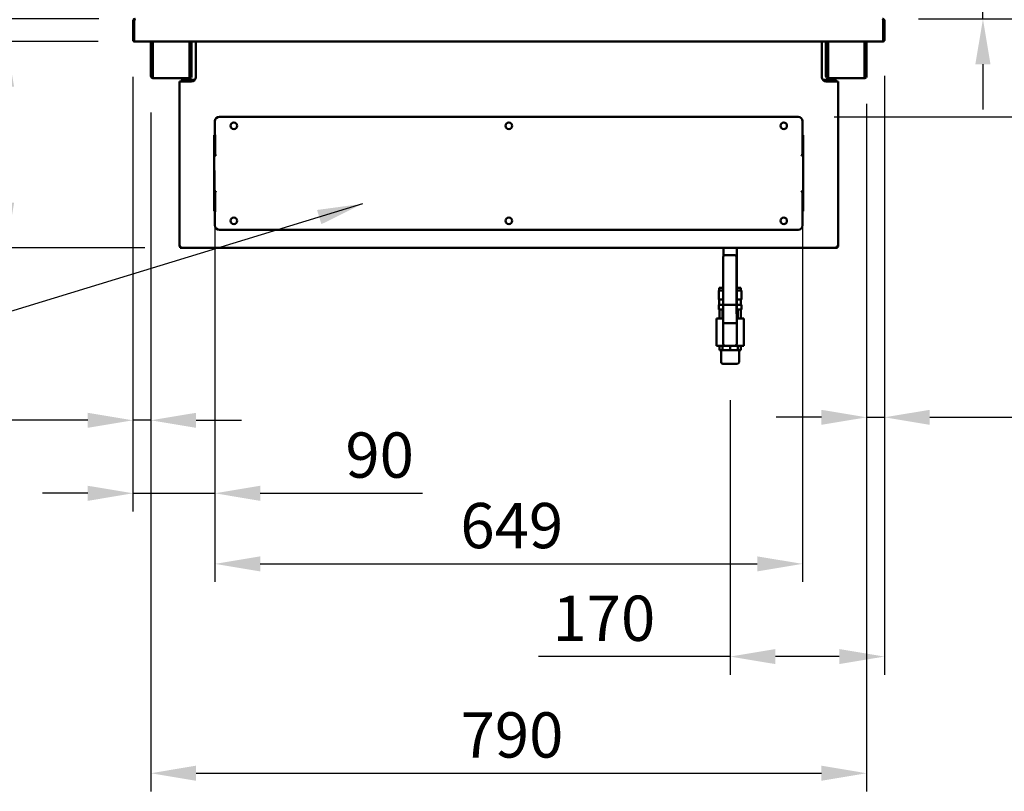
# Model space of a CAD drawing. Units: millimetres. Extents: x 65 to 5842, y 100 to 4100.
# Drawn here: x 944 to 2031, y 896 to 1749 of the extents above; entities that cross this region are included whole.
import ezdxf

# ---------------------------------------------------------------- set-up
doc = ezdxf.new("R2010")
doc.units = ezdxf.units.MM
doc.header["$LTSCALE"] = 20
for name, color, linetype, lineweight in [('Dimension (ISO)', 7, 'Continuous', 25), ('Symbol (ISO)', 7, 'Continuous', 25), ('Visible (ISO)', 7, 'Continuous', 50)]:
    doc.layers.add(name, color=color, linetype=linetype, lineweight=lineweight)
doc.styles.add('Note Text (ISO)', font='tahoma.ttf')
doc.dimstyles.new('Default (ISO)', dxfattribs={"dimscale": 20, "dimtxt": 2.5, "dimasz": 2.5, "dimexe": 1, "dimexo": 2, "dimgap": 0.762, "dimtad": 1, "dimtoh": 1, "dimdec": 1, "dimrnd": 1e-08, "dimzin": 0, "dimdsep": 46, "dimtxsty": 'Note Text (ISO)', "dimcen": 0.09, "dimdle": 10, "dimclrd": 256, "dimclre": 256, "dimclrt": 256, "dimadec": 1, "dimazin": 0, "dimtfac": 1.40208, "dimtmove": 0, "dimatfit": 3, "dimfxl": 1, "dimtolj": 1, "dimtzin": 0, "dimlwd": -1, "dimlwe": -1, "dimarcsym": 0})
doc.dimstyles.new('Default - Method 1b (ISO)$7', dxfattribs={"dimscale": 20, "dimtxt": 2.5, "dimasz": 2.5, "dimexe": 3.175, "dimexo": 0, "dimgap": 0.762, "dimtad": 1, "dimtoh": 1, "dimrnd": 1e-08, "dimtxsty": 'Note Text (ISO)', "dimcen": 0.09, "dimdle": 10, "dimclrd": 256, "dimclre": 256, "dimclrt": 256, "dimazin": 2, "dimtfac": 1.4, "dimtmove": 0, "dimatfit": 3, "dimfxl": 1, "dimtolj": 1, "dimlwd": -1, "dimlwe": -1, "dimarcsym": 0})

# ---------------------------------------------------------------- blocks, each defined once
blk = doc.blocks.new('*D15')
at = {"layer": 'Defpoints', "color": 0, "transparency": 16777216}
for p in [(1785.4, 1762.6), (2007.9, 1762.6), (1896.8, 1749.6)]:
    blk.add_point(p, dxfattribs=at)
at = {"layer": 'Dimension (ISO)', "transparency": 16777216}
for p, q in [((2007.9, 1812.6), (2007.9, 1956.7)), ((1825.4, 1762.6), (2027.9, 1762.6)), ((2007.9, 1749.6), (2007.9, 1762.6)), ((1936.8, 1749.6), (2027.9, 1749.6)), ((2007.9, 1699.6), (2007.9, 1649.6))]:
    blk.add_line(p, q, dxfattribs=at)
for points in [[(1999.5, 1812.6), (2016.2, 1812.6), (2007.9, 1762.6)], [(1999.5, 1699.6), (2016.2, 1699.6), (2007.9, 1749.6)]]:
    blk.add_solid(points, dxfattribs=at)
at = {"layer": 'Dimension (ISO)', "transparency": 16777216, "insert": (1940.6, 1877.8), "char_height": 50, "attachment_point": 1, "rotation": 90, "style": 'Note Text (ISO)'}
blk.add_mtext('\\A1;13', dxfattribs=at)
blk = doc.blocks.new('*D16')
at = {"layer": 'Defpoints', "color": 0, "transparency": 16777216}
for p in [(1899.1, 1725.8), (1879.4, 1695.7), (1879.4, 1309.5)]:
    blk.add_point(p, dxfattribs=at)
at = {"layer": 'Dimension (ISO)', "transparency": 16777216}
for p, q in [((1899.1, 1685.8), (1899.1, 1289.5)), ((1879.4, 1655.7), (1879.4, 1289.5)), ((1829.4, 1309.5), (1779.4, 1309.5)), ((1879.4, 1309.5), (1899.1, 1309.5)), ((1949.1, 1309.5), (2125.6, 1309.5))]:
    blk.add_line(p, q, dxfattribs=at)
for points in [[(1829.4, 1317.8), (1829.4, 1301.2), (1879.4, 1309.5)], [(1949.1, 1317.8), (1949.1, 1301.2), (1899.1, 1309.5)]]:
    blk.add_solid(points, dxfattribs=at)
at = {"layer": 'Dimension (ISO)', "transparency": 16777216, "insert": (2041.8, 1376.8), "char_height": 50, "attachment_point": 1, "style": 'Note Text (ISO)'}
blk.add_mtext('\\A1;20', dxfattribs=at)
blk = doc.blocks.new('*D17')
at = {"layer": 'Defpoints', "color": 0, "transparency": 16777216}
for p in [(1069.1, 1725.8), (1088.8, 1686.4), (1088.8, 1306.2)]:
    blk.add_point(p, dxfattribs=at)
at = {"layer": 'Dimension (ISO)', "transparency": 16777216}
for p, q in [((1069.1, 1685.8), (1069.1, 1286.2)), ((1088.8, 1646.4), (1088.8, 1286.2)), ((1019.1, 1306.2), (842.7, 1306.2)), ((1088.8, 1306.2), (1069.1, 1306.2)), ((1138.8, 1306.2), (1188.8, 1306.2))]:
    blk.add_line(p, q, dxfattribs=at)
for points in [[(1019.1, 1314.5), (1019.1, 1297.9), (1069.1, 1306.2)], [(1138.8, 1314.5), (1138.8, 1297.9), (1088.8, 1306.2)]]:
    blk.add_solid(points, dxfattribs=at)
at = {"layer": 'Dimension (ISO)', "transparency": 16777216, "insert": (857.9, 1373.5), "char_height": 50, "attachment_point": 1, "style": 'Note Text (ISO)'}
blk.add_mtext('\\A1;20', dxfattribs=at)
blk = doc.blocks.new('*D18')
at = {"layer": 'Defpoints', "color": 0, "transparency": 16777216}
for p in [(1088.8, 1686.4), (1879.4, 1690.7), (1879.4, 916.3)]:
    blk.add_point(p, dxfattribs=at)
at = {"layer": 'Dimension (ISO)', "transparency": 16777216}
for p, q in [((1088.8, 1646.4), (1088.8, 896.3)), ((1879.4, 1650.7), (1879.4, 896.3)), ((1138.8, 916.3), (1829.4, 916.3))]:
    blk.add_line(p, q, dxfattribs=at)
for points in [[(1138.8, 924.7), (1138.8, 908), (1088.8, 916.3)], [(1829.4, 924.7), (1829.4, 908), (1879.4, 916.3)]]:
    blk.add_solid(points, dxfattribs=at)
at = {"layer": 'Dimension (ISO)', "transparency": 16777216, "insert": (1430.9, 983.6), "char_height": 50, "attachment_point": 1, "style": 'Note Text (ISO)'}
blk.add_mtext('\\A1;790', dxfattribs=at)
blk = doc.blocks.new('*D19')
at = {"layer": 'Defpoints', "color": 0, "transparency": 16777216}
for p in [(1899.1, 1726.8), (1728.6, 1368.6), (1728.6, 1045.2)]:
    blk.add_point(p, dxfattribs=at)
at = {"layer": 'Dimension (ISO)', "transparency": 16777216}
for p, q in [((1899.1, 1686.8), (1899.1, 1025.2)), ((1728.6, 1328.6), (1728.6, 1025.2)), ((1728.6, 1045.2), (1517.1, 1045.2)), ((1849.1, 1045.2), (1778.6, 1045.2))]:
    blk.add_line(p, q, dxfattribs=at)
for points in [[(1778.6, 1053.5), (1778.6, 1036.9), (1728.6, 1045.2)], [(1849.1, 1053.5), (1849.1, 1036.9), (1899.1, 1045.2)]]:
    blk.add_solid(points, dxfattribs=at)
at = {"layer": 'Dimension (ISO)', "transparency": 16777216, "insert": (1532.4, 1112.5), "char_height": 50, "attachment_point": 1, "style": 'Note Text (ISO)'}
blk.add_mtext('\\A1;170', dxfattribs=at)
blk = doc.blocks.new('*D20')
at = {"layer": 'Defpoints', "color": 0, "transparency": 16777216}
for p in [(1896.8, 1749.6), (1803.6, 1641.6), (2256.8, 1641.6)]:
    blk.add_point(p, dxfattribs=at)
at = {"layer": 'Dimension (ISO)', "transparency": 16777216}
for p, q in [((2256.8, 1799.6), (2256.8, 1982.6)), ((1936.8, 1749.6), (2276.8, 1749.6)), ((2256.8, 1641.6), (2256.8, 1749.6)), ((1843.6, 1641.6), (2276.8, 1641.6)), ((2256.8, 1591.6), (2256.8, 1541.6))]:
    blk.add_line(p, q, dxfattribs=at)
for points in [[(2248.5, 1799.6), (2265.1, 1799.6), (2256.8, 1749.6)], [(2248.5, 1591.6), (2265.1, 1591.6), (2256.8, 1641.6)]]:
    blk.add_solid(points, dxfattribs=at)
at = {"layer": 'Dimension (ISO)', "transparency": 16777216, "insert": (2189.3, 1864.8), "char_height": 50, "attachment_point": 1, "rotation": 90, "style": 'Note Text (ISO)'}
blk.add_mtext('\\A1;108', dxfattribs=at)
blk = doc.blocks.new('*D21')
at = {"layer": 'Defpoints', "color": 0, "transparency": 16777216}
for p in [(929.5, 1724.6), (1070.5, 1724.6), (1122.1, 1496.6)]:
    blk.add_point(p, dxfattribs=at)
at = {"layer": 'Dimension (ISO)', "transparency": 16777216}
for p, q in [((1030.5, 1724.6), (909.5, 1724.6)), ((929.5, 1546.6), (929.5, 1674.6)), ((1082.1, 1496.6), (909.5, 1496.6))]:
    blk.add_line(p, q, dxfattribs=at)
for points in [[(921.1, 1674.6), (937.8, 1674.6), (929.5, 1724.6)], [(921.1, 1546.6), (937.8, 1546.6), (929.5, 1496.6)]]:
    blk.add_solid(points, dxfattribs=at)
at = {"layer": 'Dimension (ISO)', "transparency": 16777216, "insert": (862, 1557.4), "char_height": 50, "attachment_point": 1, "rotation": 90, "style": 'Note Text (ISO)'}
blk.add_mtext('\\A1;228', dxfattribs=at)
blk = doc.blocks.new('*D22')
at = {"layer": 'Defpoints', "color": 0, "transparency": 16777216}
for p in [(751.1, 1749.6), (1071.5, 1749.6), (1122.1, 1496.6)]:
    blk.add_point(p, dxfattribs=at)
at = {"layer": 'Dimension (ISO)', "transparency": 16777216}
for p, q in [((1031.5, 1749.6), (731.1, 1749.6)), ((751.1, 1546.6), (751.1, 1699.6)), ((1082.1, 1496.6), (731.1, 1496.6))]:
    blk.add_line(p, q, dxfattribs=at)
for points in [[(742.8, 1699.6), (759.4, 1699.6), (751.1, 1749.6)], [(742.8, 1546.6), (759.4, 1546.6), (751.1, 1496.6)]]:
    blk.add_solid(points, dxfattribs=at)
at = {"layer": 'Dimension (ISO)', "transparency": 16777216, "insert": (683.8, 1570.6), "char_height": 50, "attachment_point": 1, "rotation": 90, "style": 'Note Text (ISO)'}
blk.add_mtext('\\A1;253', dxfattribs=at)
blk = doc.blocks.new('*D23')
at = {"layer": 'Defpoints', "color": 0, "transparency": 16777216}
for p in [(501.9, 2286.6), (1082.1, 2286.6), (1122.1, 1496.6)]:
    blk.add_point(p, dxfattribs=at)
at = {"layer": 'Dimension (ISO)', "transparency": 16777216}
for p, q in [((1042.1, 2286.6), (481.9, 2286.6)), ((501.9, 1546.6), (501.9, 2236.6)), ((1082.1, 1496.6), (481.9, 1496.6))]:
    blk.add_line(p, q, dxfattribs=at)
for points in [[(493.5, 2236.6), (510.2, 2236.6), (501.9, 2286.6)], [(493.5, 1546.6), (510.2, 1546.6), (501.9, 1496.6)]]:
    blk.add_solid(points, dxfattribs=at)
at = {"layer": 'Dimension (ISO)', "transparency": 16777216, "insert": (434.6, 1838.3), "char_height": 50, "attachment_point": 1, "rotation": 90, "style": 'Note Text (ISO)'}
blk.add_mtext('\\A1;790', dxfattribs=at)
blk = doc.blocks.new('*D25')
at = {"layer": 'Defpoints', "color": 0, "transparency": 16777216}
for p in [(1159.6, 1622), (1808.6, 1622), (1808.6, 1147.6)]:
    blk.add_point(p, dxfattribs=at)
at = {"layer": 'Dimension (ISO)', "transparency": 16777216}
for p, q in [((1159.6, 1582), (1159.6, 1127.6)), ((1808.6, 1582), (1808.6, 1127.6)), ((1209.6, 1147.6), (1758.6, 1147.6))]:
    blk.add_line(p, q, dxfattribs=at)
for points in [[(1209.6, 1155.9), (1209.6, 1139.3), (1159.6, 1147.6)], [(1758.6, 1155.9), (1758.6, 1139.3), (1808.6, 1147.6)]]:
    blk.add_solid(points, dxfattribs=at)
at = {"layer": 'Dimension (ISO)', "transparency": 16777216, "insert": (1430.7, 1214.9), "char_height": 50, "attachment_point": 1, "style": 'Note Text (ISO)'}
blk.add_mtext('\\A1;649', dxfattribs=at)
blk = doc.blocks.new('*D26')
at = {"layer": 'Defpoints', "color": 0, "transparency": 16777216}
for p in [(1069.1, 1725.8), (1159.6, 1622), (1159.6, 1225.6)]:
    blk.add_point(p, dxfattribs=at)
at = {"layer": 'Dimension (ISO)', "transparency": 16777216}
for p, q in [((1069.1, 1685.8), (1069.1, 1205.6)), ((1159.6, 1582), (1159.6, 1205.6)), ((1019.1, 1225.6), (969.1, 1225.6)), ((1069.1, 1225.6), (1159.6, 1225.6)), ((1209.6, 1225.6), (1389, 1225.6))]:
    blk.add_line(p, q, dxfattribs=at)
for points in [[(1019.1, 1233.9), (1019.1, 1217.2), (1069.1, 1225.6)], [(1209.6, 1233.9), (1209.6, 1217.2), (1159.6, 1225.6)]]:
    blk.add_solid(points, dxfattribs=at)
at = {"layer": 'Dimension (ISO)', "transparency": 16777216, "insert": (1303.7, 1292.8), "char_height": 50, "attachment_point": 1, "style": 'Note Text (ISO)'}
blk.add_mtext('\\A1;90', dxfattribs=at)

msp = doc.modelspace()

# ---------------------------------------------------------------- linework, layer by layer
at = {"layer": 'Visible (ISO)'}
for p, q in [((1069.15, 1747.4), (1069.15, 1725.8)), ((1070.35, 1747.4), (1070.35, 1725.8)), ((1070.49, 1726.8), (1070.49, 1747.4)), ((1897.81, 1747.4), (1897.81, 1726.8)), ((1897.95, 1747.4), (1897.95, 1725.8)), ((1899.15, 1725.8), (1899.15, 1747.4)), ((1070.35, 1725.8), (1069.15, 1725.8)), ((1070.49, 1726.8), (1070.49, 1724.6)), ((1897.81, 1724.6), (1070.49, 1724.6)), ((1088.85, 1695.7), (1088.85, 1724.6)), ((1090.05, 1695.7), (1090.05, 1724.6)), ((1091.19, 1724.6), (1091.19, 1686.4)), ((1131.51, 1686.4), (1131.51, 1724.6)), ((1132.65, 1724.6), (1132.65, 1695.7)), ((1133.85, 1724.6), (1133.85, 1695.7)), ((1138.45, 1724.6), (1138.45, 1685.4)), ((1829.85, 1685.4), (1829.85, 1724.6)), ((1834.45, 1695.7), (1834.45, 1724.6)), ((1835.65, 1695.7), (1835.65, 1724.6)), ((1836.79, 1724.6), (1836.79, 1686.4)), ((1877.11, 1686.4), (1877.11, 1724.6)), ((1878.25, 1724.6), (1878.25, 1695.7)), ((1879.45, 1724.6), (1879.45, 1695.7)), ((1897.81, 1724.6), (1897.81, 1726.8)), ((1897.95, 1725.8), (1899.15, 1725.8)), ((1088.85, 1690.7), (1088.85, 1695.7)), ((1088.85, 1686.4), (1088.85, 1690.7)), ((1088.85, 1690.7), (1090.05, 1690.7)), ((1090.05, 1695.7), (1090.05, 1690.7)), ((1090.05, 1690.7), (1090.05, 1686.4)), ((1091.19, 1684.2), (1091.19, 1686.4)), ((1131.51, 1686.4), (1131.51, 1684.2)), ((1132.65, 1690.7), (1132.65, 1695.7)), ((1132.65, 1686.4), (1132.65, 1690.7)), ((1132.65, 1690.7), (1133.85, 1690.7)), ((1133.85, 1695.7), (1133.85, 1690.7)), ((1133.85, 1690.7), (1133.85, 1686.4)), ((1834.45, 1690.7), (1834.45, 1695.7)), ((1834.45, 1690.69), (1834.45, 1690.7)), ((1834.45, 1690.7), (1835.65, 1690.7)), ((1834.45, 1686.4), (1834.45, 1690.69)), ((1835.65, 1690.69), (1834.45, 1690.69)), ((1835.65, 1695.7), (1835.65, 1690.7)), ((1835.65, 1690.7), (1835.65, 1690.69)), ((1835.65, 1690.69), (1835.65, 1686.4)), ((1836.79, 1684.2), (1836.79, 1686.4)), ((1877.11, 1686.4), (1877.11, 1684.2)), ((1878.25, 1690.7), (1878.25, 1695.7)), ((1878.25, 1690.69), (1878.25, 1690.7)), ((1878.25, 1690.7), (1879.45, 1690.7)), ((1878.25, 1686.4), (1878.25, 1690.69)), ((1879.45, 1690.69), (1878.25, 1690.69)), ((1879.45, 1695.7), (1879.45, 1690.7)), ((1879.45, 1690.7), (1879.45, 1690.69)), ((1879.45, 1690.69), (1879.45, 1686.4)), ((1091.05, 1685.4), (1091.19, 1685.4)), ((1091.19, 1684.2), (1091.05, 1684.2)), ((1131.51, 1684.2), (1091.19, 1684.2)), ((1120.45, 1680.4), (1122.15, 1680.4)), ((1120.45, 1498.3), (1120.45, 1680.4)), ((1133.45, 1680.4), (1122.15, 1680.4)), ((1122.45, 1680.7), (1122.45, 1680.4)), ((1124.15, 1681.7), (1124.15, 1682.4)), ((1124.15, 1682.4), (1132.45, 1682.4)), ((1132.45, 1681.7), (1124.15, 1681.7)), ((1124.15, 1681.63), (1136.73, 1681.63)), ((1131.51, 1685.4), (1131.65, 1685.4)), ((1131.65, 1684.2), (1131.51, 1684.2)), ((1132.45, 1682.4), (1137.45, 1682.4)), ((1136.81, 1681.7), (1132.45, 1681.7)), ((1830.85, 1682.4), (1835.85, 1682.4)), ((1835.85, 1681.7), (1831.49, 1681.7)), ((1844.15, 1681.63), (1831.56, 1681.63)), ((1846.15, 1680.4), (1834.85, 1680.4)), ((1844.15, 1682.4), (1835.85, 1682.4)), ((1835.85, 1681.7), (1844.15, 1681.7)), ((1836.65, 1685.4), (1836.79, 1685.4)), ((1836.79, 1684.2), (1836.65, 1684.2)), ((1877.11, 1684.2), (1836.79, 1684.2)), ((1844.15, 1681.7), (1844.15, 1682.4)), ((1845.85, 1680.4), (1845.85, 1680.7)), ((1846.15, 1680.4), (1847.85, 1680.4)), ((1847.85, 1680.4), (1847.85, 1498.3)), ((1877.11, 1685.4), (1877.25, 1685.4)), ((1877.25, 1684.2), (1877.11, 1684.2)), ((1159.65, 1636.6), (1159.65, 1622.02)), ((1803.65, 1641.6), (1164.65, 1641.6)), ((1808.65, 1636.6), (1808.65, 1622.02)), ((1158.95, 1621.11), (1159.65, 1621.11)), ((1158.95, 1600.11), (1158.95, 1621.11)), ((1159.65, 1621.11), (1159.65, 1600.11)), ((1159.79, 1600.1), (1159.79, 1621.31)), ((1808.51, 1600.1), (1808.51, 1621.31)), ((1808.65, 1621.11), (1808.65, 1600.11)), ((1809.35, 1621.11), (1808.65, 1621.11)), ((1809.35, 1600.11), (1809.35, 1621.11)), ((1158.95, 1600.11), (1159.65, 1600.11)), ((1158.95, 1558.09), (1158.95, 1600.11)), ((1159.79, 1599.61), (1159.79, 1600.1)), ((1160.65, 1598.76), (1160.79, 1598.9)), ((1807.65, 1598.76), (1807.51, 1598.9)), ((1808.51, 1599.61), (1808.51, 1600.1)), ((1809.35, 1600.11), (1808.65, 1600.11)), ((1809.35, 1558.09), (1809.35, 1600.11)), ((1158.95, 1558.09), (1159.65, 1558.09)), ((1158.95, 1558.09), (1158.95, 1537.09)), ((1159.65, 1537.09), (1159.65, 1558.09)), ((1159.79, 1558.6), (1159.79, 1558.11)), ((1159.79, 1558.11), (1159.79, 1536.9)), ((1160.65, 1559.45), (1160.79, 1559.31)), ((1807.65, 1559.45), (1807.51, 1559.31)), ((1808.51, 1558.6), (1808.51, 1558.11)), ((1808.51, 1558.11), (1808.51, 1536.9)), ((1809.35, 1558.09), (1808.65, 1558.09)), ((1808.65, 1537.09), (1808.65, 1558.09)), ((1809.35, 1558.09), (1809.35, 1537.09)), ((1158.95, 1537.09), (1159.65, 1537.09)), ((1159.65, 1521.6), (1159.65, 1536.19)), ((1809.35, 1537.09), (1808.65, 1537.09)), ((1808.65, 1521.6), (1808.65, 1536.19)), ((1164.65, 1516.6), (1803.65, 1516.6)), ((1120.45, 1498.3), (1122.15, 1498.3)), ((1121.15, 1497.3), (1121.15, 1498.3)), ((1121.15, 1497.3), (1121.15, 1496.6)), ((1122.15, 1497.3), (1121.15, 1497.3)), ((1121.15, 1496.6), (1122.15, 1496.6)), ((1122.15, 1496.6), (1122.15, 1498.3)), ((1122.15, 1496.6), (1846.15, 1496.6)), ((1721.15, 1496.6), (1721.15, 1487.63)), ((1736.15, 1496.6), (1736.15, 1452.6)), ((1846.15, 1498.3), (1847.85, 1498.3)), ((1846.15, 1498.3), (1846.15, 1496.6)), ((1847.15, 1497.3), (1846.15, 1497.3)), ((1846.15, 1496.6), (1847.15, 1496.6)), ((1847.15, 1498.3), (1847.15, 1497.3)), ((1847.15, 1496.6), (1847.15, 1497.3)), ((1720.86, 1433.6), (1720.86, 1486.6)), ((1733.86, 1488.6), (1722.86, 1488.6)), ((1733.88, 1488.6), (1733.86, 1488.6)), ((1735.86, 1433.6), (1735.86, 1486.6)), ((1735.88, 1486.6), (1735.88, 1433.6)), ((1716.06, 1449.6), (1720.86, 1449.6)), ((1716.06, 1439.6), (1716.06, 1449.6)), ((1720.86, 1452.6), (1716.65, 1452.6)), ((1716.65, 1449.6), (1716.65, 1452.6)), ((1740.65, 1452.6), (1735.88, 1452.6)), ((1735.88, 1449.6), (1741.06, 1449.6)), ((1740.65, 1449.6), (1740.65, 1452.6)), ((1741.06, 1439.6), (1741.06, 1449.6)), ((1741.06, 1449.6), (1741.23, 1449.6)), ((1741.23, 1439.6), (1741.23, 1449.6)), ((1716.06, 1439.6), (1720.86, 1439.6)), ((1716.65, 1433.6), (1716.65, 1439.6)), ((1735.88, 1439.6), (1741.06, 1439.6)), ((1740.65, 1433.6), (1740.65, 1439.6)), ((1741.06, 1439.6), (1741.23, 1439.6)), ((1716.06, 1433.6), (1720.86, 1433.6)), ((1716.06, 1428.6), (1716.06, 1433.6)), ((1716.06, 1428.6), (1720.89, 1428.6)), ((1716.74, 1418.6), (1716.74, 1428.6)), ((1720.18, 1418.6), (1720.18, 1428.6)), ((1720.95, 1413.6), (1720.86, 1433.6)), ((1735.86, 1433.6), (1720.86, 1433.6)), ((1735.95, 1413.6), (1735.86, 1433.6)), ((1735.88, 1433.6), (1741.06, 1433.6)), ((1735.88, 1433.6), (1735.97, 1413.6)), ((1735.9, 1428.6), (1741.06, 1428.6)), ((1737.02, 1418.6), (1737.02, 1428.6)), ((1740.55, 1418.6), (1740.55, 1428.6)), ((1741.06, 1428.6), (1741.06, 1433.6)), ((1741.06, 1433.6), (1741.23, 1433.6)), ((1741.06, 1428.6), (1741.23, 1428.6)), ((1741.23, 1428.6), (1741.23, 1433.6)), ((1720.93, 1418.6), (1713.65, 1418.6)), ((1713.65, 1388.6), (1713.65, 1418.6)), ((1743.65, 1418.6), (1735.95, 1418.6)), ((1743.65, 1388.6), (1743.65, 1418.6)), ((1720.95, 1413.6), (1720.95, 1390.6)), ((1735.95, 1413.6), (1720.95, 1413.6)), ((1735.95, 1390.6), (1735.95, 1413.6)), ((1735.97, 1413.6), (1735.97, 1398.6)), ((1735.97, 1398.6), (1735.97, 1390.6)), ((1713.65, 1388.6), (1722.95, 1388.6)), ((1716.74, 1388.6), (1716.74, 1383.6)), ((1720.18, 1383.6), (1716.74, 1383.6)), ((1718.65, 1383.6), (1718.65, 1370.6)), ((1720.18, 1388.6), (1720.18, 1383.6)), ((1728.58, 1383.6), (1720.18, 1383.6)), ((1722.95, 1388.6), (1733.95, 1388.6)), ((1728.58, 1388.6), (1728.58, 1383.6)), ((1737.02, 1383.6), (1728.58, 1383.6)), ((1733.95, 1388.6), (1733.97, 1388.6)), ((1733.97, 1388.6), (1743.65, 1388.6)), ((1737.02, 1388.6), (1737.02, 1383.6)), ((1740.55, 1383.6), (1737.02, 1383.6)), ((1738.65, 1383.6), (1738.65, 1370.6)), ((1740.55, 1388.6), (1740.55, 1383.6)), ((1736.65, 1368.6), (1720.65, 1368.6))]:
    msp.add_line(p, q, dxfattribs=at)
for centre in [(1180.45, 1631.6), (1484.15, 1631.6), (1787.85, 1631.6), (1180.45, 1526.6), (1484.15, 1526.6), (1787.85, 1526.6)]:
    msp.add_circle(centre, 3.6, dxfattribs=at)
for centre, radius, start, end in [((1071.35, 1747.4), 1, 145.59124, 180), ((1896.95, 1747.4), 1, 0, 34.40876), ((1071.35, 1726.8), 2.2, 207.03569, 247.02913), ((1071.35, 1726.8), 1, 180, 210.84263), ((1896.95, 1726.8), 1, 329.15737, 0), ((1896.95, 1726.8), 2.2, 292.97087, 332.96431), ((1091.05, 1686.4), 2.2, 180, 270), ((1091.05, 1686.4), 1, 180, 270), ((1131.65, 1686.4), 2.2, 270, 0), ((1131.65, 1686.4), 1, 270, 0), ((1836.65, 1686.4), 2.2, 180, 270), ((1836.65, 1686.4), 1, 180, 270), ((1877.25, 1686.4), 2.2, 270, 0), ((1877.25, 1686.4), 1, 270, 0), ((1133.45, 1685.4), 5, 270, 0), ((1834.85, 1685.4), 5, 180, 270), ((1164.65, 1636.6), 5, 90, 180), ((1803.65, 1636.6), 5, 0, 90), ((1164.65, 1521.6), 5, 180, 270), ((1803.65, 1521.6), 5, 270, 0), ((1720.65, 1370.6), 2, 180, 270), ((1736.65, 1370.6), 2, 270, 0)]:
    msp.add_arc(centre, radius, start, end, dxfattribs=at)
for centre, major_axis, start_param, end_param in [((1722.86, 1486.6), (0, 2), 0, 1.5707963), ((1733.86, 1486.6), (0, 2), 4.712389, 6.2831853), ((1733.88, 1486.6), (0, 2), 4.712389, 6.2831853), ((1722.95, 1390.6), (0, -2), 4.712389, 6.2831853), ((1733.95, 1390.6), (0, -2), 0, 1.5707963), ((1733.97, 1390.6), (0, -2), 0, 1.5707963)]:
    msp.add_ellipse(centre, major_axis=major_axis, ratio=0.9999825, start_param=start_param, end_param=end_param, dxfattribs=at)
for points, knots in [([(1071.35, 1749.6), (1070.55, 1749.6), (1069.76, 1749.12), (1069.39, 1748.41), (1069.23, 1748.1), (1069.15, 1747.75), (1069.15, 1747.4)], [1.5707963, 1.5707963, 1.5707963, 1.5707963, 2.6663187, 2.6663187, 2.6663187, 3.1415927, 3.1415927, 3.1415927, 3.1415927]), ([(1070.49, 1747.4), (1070.49, 1748.21), (1070.71, 1748.99), (1071.03, 1749.36), (1071.17, 1749.52), (1071.33, 1749.6), (1071.49, 1749.6)], [-3.1415927, -3.1415927, -3.1415927, -3.1415927, -2.0460703, -2.0460703, -2.0460703, -1.5707963, -1.5707963, -1.5707963, -1.5707963]), ([(1896.81, 1749.6), (1897.17, 1749.6), (1897.53, 1749.12), (1897.7, 1748.41), (1897.77, 1748.1), (1897.81, 1747.75), (1897.81, 1747.4)], [1.5707963, 1.5707963, 1.5707963, 1.5707963, 2.6663187, 2.6663187, 2.6663187, 3.1415927, 3.1415927, 3.1415927, 3.1415927]), ([(1899.15, 1747.4), (1899.15, 1748.21), (1898.67, 1748.99), (1897.96, 1749.36), (1897.65, 1749.52), (1897.3, 1749.6), (1896.95, 1749.6)], [-3.1415927, -3.1415927, -3.1415927, -3.1415927, -2.0460703, -2.0460703, -2.0460703, -1.5707963, -1.5707963, -1.5707963, -1.5707963]), ([(1123.4, 1682.23), (1123.03, 1682.05), (1122.73, 1681.73), (1122.57, 1681.35), (1122.49, 1681.14), (1122.45, 1680.92), (1122.45, 1680.7)], [-0.70775727, -0.70775727, -0.70775727, -0.70775727, -0.24693616, -0.24693616, -0.24693616, 0, 0, 0, 0]), ([(1124.15, 1681.63), (1123.48, 1681.4), (1122.83, 1681.17), (1122.57, 1680.93), (1122.49, 1680.86), (1122.45, 1680.78), (1122.45, 1680.7)], [-1, -1, -1, -1, -0.2469362, -0.2469362, -0.2469362, 0, 0, 0, 0]), ([(1123.4, 1681.36), (1123.54, 1681.51), (1123.72, 1681.63), (1123.93, 1681.68), (1124, 1681.7), (1124.08, 1681.7), (1124.15, 1681.7)], [0.4569506, 0.4569506, 0.4569506, 0.4569506, 0.85989223, 0.85989223, 0.85989223, 1, 1, 1, 1]), ([(1844.9, 1681.36), (1844.76, 1681.51), (1844.57, 1681.63), (1844.37, 1681.68), (1844.3, 1681.7), (1844.22, 1681.7), (1844.15, 1681.7)], [0.4569506, 0.4569506, 0.4569506, 0.4569506, 0.85989223, 0.85989223, 0.85989223, 1, 1, 1, 1]), ([(1844.9, 1682.23), (1845.27, 1682.05), (1845.57, 1681.73), (1845.72, 1681.35), (1845.81, 1681.14), (1845.85, 1680.92), (1845.85, 1680.7)], [-0.70775727, -0.70775727, -0.70775727, -0.70775727, -0.24693616, -0.24693616, -0.24693616, 0, 0, 0, 0]), ([(1844.9, 1681.36), (1845.27, 1681.22), (1845.57, 1681.08), (1845.72, 1680.93), (1845.81, 1680.86), (1845.85, 1680.78), (1845.85, 1680.7)], [-0.70775727, -0.70775727, -0.70775727, -0.70775727, -0.24693616, -0.24693616, -0.24693616, 0, 0, 0, 0])]:
    msp.add_open_spline(points, degree=3, knots=knots, dxfattribs=at)
for points in [[(1124.15, 1682.4), (1123.89, 1682.4), (1123.63, 1682.34), (1123.4, 1682.23)], [(1844.15, 1682.4), (1844.41, 1682.4), (1844.67, 1682.34), (1844.9, 1682.23)], [(1844.15, 1681.63), (1844.41, 1681.54), (1844.67, 1681.45), (1844.9, 1681.36)], [(1159.79, 1621.31), (1159.74, 1621.5), (1159.7, 1621.76), (1159.65, 1622.02)], [(1159.65, 1622.02), (1159.7, 1621.57), (1159.74, 1621.13), (1159.79, 1620.82)], [(1808.65, 1622.02), (1808.6, 1621.57), (1808.55, 1621.13), (1808.51, 1620.82)], [(1808.51, 1621.31), (1808.55, 1621.5), (1808.6, 1621.76), (1808.65, 1622.02)], [(1159.01, 1599.85), (1158.97, 1599.94), (1158.95, 1600.03), (1158.95, 1600.11)], [(1159.45, 1599.44), (1159.24, 1599.55), (1159.09, 1599.7), (1159.01, 1599.85)], [(1160.4, 1598.9), (1160.05, 1599.1), (1159.71, 1599.29), (1159.45, 1599.44)], [(1159.65, 1600.11), (1159.65, 1599.94), (1159.7, 1599.77), (1159.79, 1599.62)], [(1159.79, 1600.1), (1160.04, 1599.82), (1160.34, 1599.45), (1160.65, 1599.07)], [(1160.65, 1599), (1160.34, 1599.22), (1160.04, 1599.44), (1159.79, 1599.61)], [(1159.81, 1599.6), (1159.84, 1599.54), (1159.89, 1599.48), (1159.94, 1599.44)], [(1159.94, 1599.44), (1160.1, 1599.29), (1160.29, 1599.1), (1160.5, 1598.9)], [(1160.4, 1598.9), (1160.48, 1598.85), (1160.57, 1598.81), (1160.65, 1598.76)], [(1160.65, 1598.76), (1160.6, 1598.81), (1160.55, 1598.85), (1160.5, 1598.9)], [(1160.79, 1598.9), (1160.74, 1598.96), (1160.7, 1599.02), (1160.65, 1599.07)], [(1160.65, 1599), (1160.7, 1598.97), (1160.74, 1598.93), (1160.79, 1598.9)], [(1807.51, 1598.9), (1807.55, 1598.96), (1807.6, 1599.02), (1807.65, 1599.07)], [(1807.65, 1599), (1807.6, 1598.97), (1807.55, 1598.93), (1807.51, 1598.9)], [(1808.51, 1600.1), (1808.25, 1599.82), (1807.95, 1599.45), (1807.65, 1599.07)], [(1807.65, 1599), (1807.95, 1599.22), (1808.25, 1599.44), (1808.51, 1599.61)], [(1807.65, 1598.76), (1807.7, 1598.81), (1807.75, 1598.85), (1807.8, 1598.9)], [(1807.9, 1598.9), (1807.82, 1598.85), (1807.73, 1598.81), (1807.65, 1598.76)], [(1808.36, 1599.44), (1808.2, 1599.29), (1808, 1599.1), (1807.8, 1598.9)], [(1807.9, 1598.9), (1808.25, 1599.1), (1808.59, 1599.29), (1808.85, 1599.44)], [(1808.49, 1599.6), (1808.45, 1599.54), (1808.41, 1599.48), (1808.36, 1599.44)], [(1808.65, 1600.11), (1808.65, 1599.94), (1808.6, 1599.77), (1808.51, 1599.62)], [(1808.85, 1599.44), (1809.06, 1599.55), (1809.21, 1599.7), (1809.28, 1599.85)], [(1809.28, 1599.85), (1809.33, 1599.94), (1809.35, 1600.03), (1809.35, 1600.11)], [(1159.01, 1558.35), (1158.97, 1558.27), (1158.95, 1558.18), (1158.95, 1558.09)], [(1159.45, 1558.77), (1159.24, 1558.65), (1159.09, 1558.51), (1159.01, 1558.35)], [(1160.4, 1559.31), (1160.05, 1559.11), (1159.71, 1558.92), (1159.45, 1558.77)], [(1159.65, 1558.09), (1159.65, 1558.26), (1159.7, 1558.44), (1159.79, 1558.59)], [(1160.65, 1559.2), (1160.34, 1558.98), (1160.04, 1558.77), (1159.79, 1558.6)], [(1159.79, 1558.11), (1160.04, 1558.39), (1160.34, 1558.76), (1160.65, 1559.13)], [(1159.81, 1558.61), (1159.84, 1558.67), (1159.89, 1558.72), (1159.94, 1558.77)], [(1159.94, 1558.77), (1160.1, 1558.92), (1160.29, 1559.11), (1160.5, 1559.31)], [(1160.4, 1559.31), (1160.48, 1559.35), (1160.57, 1559.4), (1160.65, 1559.45)], [(1160.65, 1559.45), (1160.6, 1559.4), (1160.55, 1559.35), (1160.5, 1559.31)], [(1160.65, 1559.2), (1160.7, 1559.24), (1160.74, 1559.27), (1160.79, 1559.31)], [(1160.79, 1559.31), (1160.74, 1559.25), (1160.7, 1559.19), (1160.65, 1559.13)], [(1807.65, 1559.2), (1807.6, 1559.24), (1807.55, 1559.27), (1807.51, 1559.31)], [(1807.51, 1559.31), (1807.55, 1559.25), (1807.6, 1559.19), (1807.65, 1559.13)], [(1807.9, 1559.31), (1807.82, 1559.35), (1807.73, 1559.4), (1807.65, 1559.45)], [(1807.65, 1559.45), (1807.7, 1559.4), (1807.75, 1559.35), (1807.8, 1559.31)], [(1807.65, 1559.2), (1807.95, 1558.98), (1808.25, 1558.77), (1808.51, 1558.6)], [(1808.51, 1558.11), (1808.25, 1558.39), (1807.95, 1558.76), (1807.65, 1559.13)], [(1808.36, 1558.77), (1808.2, 1558.92), (1808, 1559.11), (1807.8, 1559.31)], [(1807.9, 1559.31), (1808.25, 1559.11), (1808.59, 1558.92), (1808.85, 1558.77)], [(1808.49, 1558.61), (1808.45, 1558.67), (1808.41, 1558.72), (1808.36, 1558.77)], [(1808.65, 1558.09), (1808.65, 1558.26), (1808.6, 1558.44), (1808.51, 1558.59)], [(1808.85, 1558.77), (1809.06, 1558.65), (1809.21, 1558.51), (1809.28, 1558.35)], [(1809.28, 1558.35), (1809.33, 1558.27), (1809.35, 1558.18), (1809.35, 1558.09)], [(1159.65, 1536.19), (1159.7, 1536.63), (1159.74, 1537.08), (1159.79, 1537.39)], [(1159.79, 1536.9), (1159.74, 1536.71), (1159.7, 1536.45), (1159.65, 1536.19)], [(1808.65, 1536.19), (1808.6, 1536.63), (1808.55, 1537.08), (1808.51, 1537.39)], [(1808.51, 1536.9), (1808.55, 1536.71), (1808.6, 1536.45), (1808.65, 1536.19)], [(1735.97, 1399.83), (1736.04, 1399.42), (1736.07, 1399.01), (1736.07, 1398.6)], [(1736.07, 1398.6), (1736.07, 1398.2), (1736.04, 1397.79), (1735.97, 1397.38)]]:
    msp.add_open_spline(points, degree=3, dxfattribs=at)

# ---------------------------------------------------------------- dimensions: what is measured, and where the dimension line sits
at = {"layer": 'Dimension (ISO)'}
for base, p1, p2, angle, override, picture, middle in [((501.88, 2286.6), (1122.15, 1496.6), (1082.15, 2286.6), 270, {"dimgap": 0.762, "dimtoh": 0, "dimdec": 0, "dimtol": 0, "dimlim": 0, "dimtp": 0, "dimtm": 0, "dimtdec": 2, "dimtofl": 0, "dimatfit": 1}, '*D23', (501.88, 1891.6)), ((2256.81, 1641.6), (1896.81, 1749.6), (1803.65, 1641.6), 270, {"dimgap": 0.762, "dimtoh": 0, "dimdec": 0, "dimtol": 0, "dimlim": 0, "dimtp": 0, "dimtm": 0, "dimtdec": 2, "dimtofl": 1, "dimatfit": 1}, '*D20', (2256.81, 1916.12)), ((2007.88, 1762.6), (1896.81, 1749.6), (1785.43, 1762.6), 270, {"dimgap": 0.762, "dimtoh": 0, "dimdec": 0, "dimtol": 0, "dimlim": 0, "dimtp": 0, "dimtm": 0, "dimtdec": 2, "dimtofl": 1, "dimatfit": 1}, '*D15', (2007.88, 1909.64)), ((751.1, 1749.6), (1122.15, 1496.6), (1071.49, 1749.6), 270, {"dimgap": 0.762, "dimtoh": 0, "dimdec": 0, "dimtol": 0, "dimlim": 0, "dimtp": 0, "dimtm": 0, "dimtdec": 2, "dimtofl": 0, "dimatfit": 1}, '*D22', (751.1, 1623.1)), ((1088.85, 1306.2), (1069.15, 1725.8), (1088.85, 1686.4), 180, {"dimgap": 0.762, "dimtoh": 0, "dimdec": 0, "dimtol": 0, "dimlim": 0, "dimtp": 0, "dimtm": 0, "dimtdec": 2, "dimtofl": 1, "dimatfit": 1}, '*D17', (892.22, 1306.2)), ((929.48, 1724.6), (1122.15, 1496.6), (1070.49, 1724.6), 270, {"dimgap": 0.762, "dimtoh": 0, "dimdec": 0, "dimtol": 0, "dimlim": 0, "dimtp": 0, "dimtm": 0, "dimtdec": 2, "dimtofl": 0, "dimatfit": 1}, '*D21', (929.48, 1610.6)), ((1159.64850748, 1225.55421656), (1069.14850748, 1725.80341964), (1159.64850748, 1622.0176332), 180, {"dimgap": 0.762, "dimtoh": 0, "dimdec": 0, "dimtol": 0, "dimlim": 0, "dimtp": 0, "dimtm": 0, "dimtdec": 2, "dimtofl": 1, "dimatfit": 1}, '*D26', (1338.68971593, 1225.55421656)), ((1728.64850748, 1045.19596819), (1899.14850748, 1726.80341964), (1728.64850748, 1368.60341964), 180, {"dimgap": 0.762, "dimtoh": 0, "dimdec": 0, "dimtol": 0, "dimlim": 0, "dimtp": 0, "dimtm": 0, "dimtdec": 2, "dimtofl": 0, "dimatfit": 2}, '*D19', (1583.50588879, 1045.19596819)), ((1879.45, 1309.5), (1899.15, 1725.8), (1879.45, 1695.7), 180, {"dimgap": 0.762, "dimtoh": 0, "dimdec": 0, "dimtol": 0, "dimlim": 0, "dimtp": 0, "dimtm": 0, "dimtdec": 2, "dimtofl": 1, "dimatfit": 1}, '*D16', (2076.07, 1309.5)), ((1879.45, 916.35), (1088.85, 1686.4), (1879.45, 1690.7), 180, {"dimgap": 0.762, "dimtoh": 0, "dimdec": 0, "dimlfac": 0.999241, "dimtol": 0, "dimlim": 0, "dimtp": 0, "dimtm": 0, "dimtdec": 2, "dimtofl": 0, "dimatfit": 1}, '*D18', (1484.15, 916.35)), ((1808.65, 1147.61), (1159.65, 1622.02), (1808.65, 1622.02), 180, {"dimgap": 0.762, "dimtoh": 0, "dimdec": 0, "dimtol": 0, "dimlim": 0, "dimtp": 0, "dimtm": 0, "dimtdec": 2, "dimtofl": 0, "dimatfit": 1}, '*D25', (1484.15, 1147.61))]:
    dim = msp.add_linear_dim(base=base, p1=p1, p2=p2, angle=angle, dimstyle='Default (ISO)', override=override, dxfattribs=at)
    dim.commit()
    dim.dimension.update_dxf_attribs({"geometry": picture, "text_midpoint": middle, "dimtype": 160})

# ---------------------------------------------------------------- leaders
at = {"layer": 'Symbol (ISO)', "annotation_type": 0, "has_hookline": 1, "hookline_direction": 1, "text_width": 395.67}
msp.add_leader([(1322.63, 1545.33), (780.61, 1379.51), (730.61, 1379.51)], dimstyle='Default - Method 1b (ISO)$7', override={"dimtad": 0}, dxfattribs=at)

doc.saveas('drawing.dxf')
